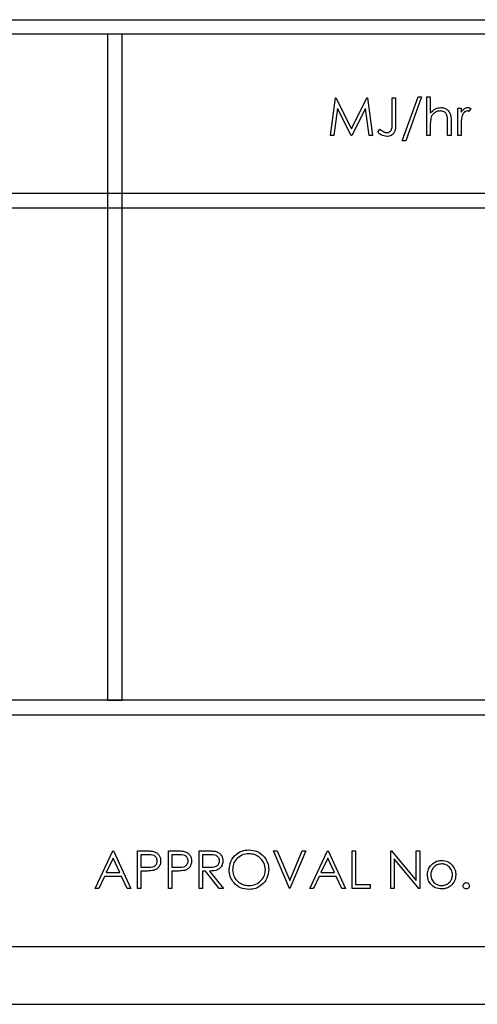
# Model space of a CAD drawing. Units: millimetres. Extents: x 5 to 415, y 5 to 292.
# Drawn here: x 69 to 70, y 139 to 142 of the extents above; entities that cross this region are included whole.
import ezdxf

# ---------------------------------------------------------------- set-up
doc = ezdxf.new("R2010")
doc.units = ezdxf.units.MM

msp = doc.modelspace()

# ---------------------------------------------------------------- linework, layer by layer
at = {"color": 7, "linetype": 'Continuous', "lineweight": 25}
for p, q in [((65.1434, 142.3023), (72.4434, 142.3023)), ((72.3934, 142.2523), (65.1934, 142.2523)), ((68.8434, 142.2523), (68.8434, 139.9523)), ((68.8934, 142.2523), (68.8434, 142.2523)), ((68.8934, 139.9523), (68.8934, 142.2523)), ((69.6134, 141.9023), (69.6306, 142.0323)), ((69.6306, 142.0323), (69.6322, 142.0323)), ((69.6322, 142.0323), (69.6859, 141.9256)), ((69.6859, 141.9256), (69.7394, 142.0323)), ((69.7394, 142.0323), (69.7411, 142.0323)), ((69.7411, 142.0323), (69.7584, 141.9023)), ((69.8267, 142.0323), (69.8384, 142.0323)), ((69.8267, 141.9458), (69.8267, 142.0323)), ((69.8384, 142.0323), (69.8384, 141.9445)), ((69.8617, 141.8839), (69.9161, 142.0356)), ((69.9284, 142.0356), (69.874, 141.8839)), ((69.9161, 142.0356), (69.9284, 142.0356)), ((69.9467, 142.0356), (69.9584, 142.0356)), ((69.9467, 141.9023), (69.9467, 142.0356)), ((69.9584, 142.0356), (69.9584, 141.9793)), ((69.6376, 141.996), (69.6252, 141.9023)), ((69.6847, 141.9023), (69.6376, 141.996)), ((69.7342, 141.9958), (69.6873, 141.9023)), ((69.7467, 141.9023), (69.7342, 141.9958)), ((70.0534, 141.9973), (70.0651, 141.9973)), ((70.0534, 141.9023), (70.0534, 141.9973)), ((70.0651, 141.9973), (70.0651, 141.9833)), ((70.0984, 141.9957), (70.092, 141.9856)), ((70.0301, 141.9508), (70.0301, 141.9023)), ((69.7767, 141.9139), (69.7836, 141.9239)), ((69.9584, 141.9366), (69.9584, 141.9023)), ((70.0184, 141.9023), (70.0184, 141.9469)), ((70.0651, 141.9342), (70.0651, 141.9023)), ((69.6252, 141.9023), (69.6134, 141.9023)), ((69.6873, 141.9023), (69.6847, 141.9023)), ((69.7584, 141.9023), (69.7467, 141.9023)), ((69.874, 141.8839), (69.8617, 141.8839)), ((69.9584, 141.9023), (69.9467, 141.9023)), ((70.0301, 141.9023), (70.0184, 141.9023)), ((70.0651, 141.9023), (70.0534, 141.9023)), ((72.3934, 141.7023), (65.1934, 141.7023)), ((65.1934, 141.6523), (72.3934, 141.6523)), ((72.3934, 139.9523), (65.1934, 139.9523)), ((68.8434, 139.9523), (68.8934, 139.9523)), ((65.1434, 139.9023), (72.4434, 139.9023)), ((68.8001, 139.3023), (68.8617, 139.4323)), ((68.8624, 139.4069), (68.8389, 139.3573)), ((68.8617, 139.4323), (68.8634, 139.4323)), ((68.8854, 139.3573), (68.8624, 139.4069)), ((68.8634, 139.4323), (68.9234, 139.3023)), ((68.9467, 139.4323), (68.9722, 139.4323)), ((68.9467, 139.3023), (68.9467, 139.4323)), ((68.9822, 139.4189), (68.9584, 139.4189)), ((68.9584, 139.4189), (68.9584, 139.3756)), ((69.0534, 139.3023), (69.0534, 139.4323)), ((69.0534, 139.4323), (69.0789, 139.4323)), ((69.0888, 139.4189), (69.0651, 139.4189)), ((69.0651, 139.4189), (69.0651, 139.3756)), ((69.1601, 139.3023), (69.1601, 139.4323)), ((69.1601, 139.4323), (69.1861, 139.4323)), ((69.1717, 139.4189), (69.1717, 139.3756)), ((69.1961, 139.4189), (69.1717, 139.4189)), ((69.4167, 139.4323), (69.4292, 139.4323)), ((69.4717, 139.3023), (69.4167, 139.4323)), ((69.4292, 139.4323), (69.4726, 139.3298)), ((69.4726, 139.3298), (69.5159, 139.4323)), ((69.5284, 139.4323), (69.4734, 139.3023)), ((69.5159, 139.4323), (69.5284, 139.4323)), ((69.5417, 139.3023), (69.6034, 139.4323)), ((69.6041, 139.4069), (69.5806, 139.3573)), ((69.6034, 139.4323), (69.6051, 139.4323)), ((69.627, 139.3573), (69.6041, 139.4069)), ((69.6051, 139.4323), (69.6651, 139.3023)), ((69.6884, 139.3023), (69.6884, 139.4323)), ((69.6884, 139.4323), (69.7001, 139.4323)), ((69.7001, 139.4323), (69.7001, 139.3156)), ((69.8217, 139.3023), (69.8217, 139.4323)), ((69.8217, 139.4323), (69.8242, 139.4323)), ((69.8242, 139.4323), (69.9101, 139.3299)), ((69.8334, 139.4043), (69.8334, 139.3023)), ((69.9191, 139.3023), (69.8334, 139.4043)), ((69.9101, 139.3299), (69.9101, 139.4323)), ((69.9101, 139.4323), (69.9217, 139.4323)), ((69.9217, 139.4323), (69.9217, 139.3023)), ((68.9584, 139.3756), (68.9812, 139.3753)), ((69.0651, 139.3756), (69.0878, 139.3753)), ((69.1717, 139.3756), (69.1955, 139.3754)), ((68.8326, 139.3439), (68.8128, 139.3023)), ((68.8915, 139.3439), (68.8326, 139.3439)), ((68.8389, 139.3573), (68.8854, 139.3573)), ((68.9107, 139.3023), (68.8915, 139.3439)), ((68.9677, 139.3623), (68.9584, 139.3623)), ((68.9584, 139.3623), (68.9584, 139.3023)), ((69.0744, 139.3623), (69.0651, 139.3623)), ((69.0651, 139.3623), (69.0651, 139.3023)), ((69.1717, 139.3623), (69.1717, 139.3023)), ((69.1812, 139.3623), (69.1717, 139.3623)), ((69.229, 139.3023), (69.1812, 139.3623)), ((69.1956, 139.3623), (69.2434, 139.3023)), ((69.5742, 139.3439), (69.5545, 139.3023)), ((69.6332, 139.3439), (69.5742, 139.3439)), ((69.5806, 139.3573), (69.627, 139.3573)), ((69.6524, 139.3023), (69.6332, 139.3439)), ((68.8128, 139.3023), (68.8001, 139.3023)), ((68.9234, 139.3023), (68.9107, 139.3023)), ((68.9584, 139.3023), (68.9467, 139.3023)), ((69.0651, 139.3023), (69.0534, 139.3023)), ((69.1717, 139.3023), (69.1601, 139.3023)), ((69.2434, 139.3023), (69.229, 139.3023)), ((69.4734, 139.3023), (69.4717, 139.3023)), ((69.5545, 139.3023), (69.5417, 139.3023)), ((69.6651, 139.3023), (69.6524, 139.3023)), ((69.7501, 139.3023), (69.6884, 139.3023)), ((69.7001, 139.3156), (69.7501, 139.3156)), ((69.7501, 139.3156), (69.7501, 139.3023)), ((69.8334, 139.3023), (69.8217, 139.3023)), ((69.9217, 139.3023), (69.9191, 139.3023)), ((65.4934, 139.1023), (72.0934, 139.1023)), ((65.3934, 138.9023), (72.1934, 138.9023))]:
    msp.add_line(p, q, dxfattribs=at)
for points, knots in [([(69.9584, 141.9793), (69.9639, 141.9854), (69.9738, 141.9963), (69.9882, 141.9981), (69.9946, 141.9989)], [0, 0, 0, 0, 0.5599405, 1, 1, 1, 1]), ([(69.9925, 141.9873), (69.9884, 141.9868), (69.9801, 141.986), (69.9705, 141.9793), (69.9635, 141.9713), (69.9613, 141.9652), (69.9602, 141.9621)], [0, 0, 0, 0, 0.279552, 0.559389, 0.77971, 1, 1, 1, 1]), ([(70.0171, 141.9686), (70.0161, 141.9716), (70.0141, 141.9776), (70.0058, 141.9859), (69.9975, 141.9867), (69.9925, 141.9873)], [0, 0, 0, 0, 0.281325, 0.561481, 1, 1, 1, 1]), ([(69.9946, 141.9989), (69.9988, 141.9985), (70.0073, 141.9978), (70.0185, 141.991), (70.0299, 141.9758), (70.03, 141.9611), (70.0301, 141.9508)], [0, 0, 0, 0, 0.18702, 0.373895, 0.560598, 1, 1, 1, 1]), ([(70.0651, 141.9833), (70.0683, 141.9877), (70.0729, 141.994), (70.0818, 141.9983), (70.0861, 141.9987), (70.0883, 141.9989)], [0, 0, 0, 0, 0.558788, 0.779481, 1, 1, 1, 1]), ([(70.086, 141.9873), (70.0833, 141.9867), (70.0778, 141.9855), (70.0707, 141.9778), (70.0685, 141.971), (70.0672, 141.9668)], [0, 0, 0, 0, 0.278336, 0.558768, 1, 1, 1, 1]), ([(70.092, 141.9856), (70.0909, 141.9861), (70.089, 141.9869), (70.087, 141.9872), (70.086, 141.9873)], [0, 0, 0, 0, 0.560396, 1, 1, 1, 1]), ([(70.0883, 141.9989), (70.0903, 141.9987), (70.0939, 141.9982), (70.097, 141.9965), (70.0984, 141.9957)], [0, 0, 0, 0, 0.559243, 1, 1, 1, 1]), ([(69.9602, 141.9621), (69.9596, 141.9574), (69.9584, 141.9489), (69.9584, 141.9404), (69.9584, 141.9366)], [0, 0, 0, 0, 0.559645, 1, 1, 1, 1]), ([(70.0184, 141.9469), (70.0184, 141.951), (70.0185, 141.9582), (70.0175, 141.9654), (70.0171, 141.9686)], [0, 0, 0, 0, 0.560281, 1, 1, 1, 1]), ([(70.0672, 141.9668), (70.0664, 141.9607), (70.065, 141.9499), (70.0651, 141.939), (70.0651, 141.9342)], [0, 0, 0, 0, 0.559636, 1, 1, 1, 1]), ([(69.7836, 141.9239), (69.7866, 141.9219), (69.7919, 141.9183), (69.7977, 141.9154), (69.8002, 141.9141)], [0, 0, 0, 0, 0.560094, 1, 1, 1, 1]), ([(69.8384, 141.9445), (69.8387, 141.9336), (69.8391, 141.9199), (69.8298, 141.9069), (69.8214, 141.9004), (69.8134, 141.8995), (69.8081, 141.8989)], [0, 0, 0, 0, 0.499543, 0.625078, 0.750654, 1, 1, 1, 1]), ([(69.8087, 141.9123), (69.8105, 141.9124), (69.8142, 141.9127), (69.819, 141.9154), (69.8228, 141.9193), (69.8274, 141.9293), (69.827, 141.9384), (69.8267, 141.9458)], [0, 0, 0, 0, 0.124972, 0.249915, 0.374872, 0.499882, 1, 1, 1, 1]), ([(69.8081, 141.8989), (69.8015, 141.9001), (69.7895, 141.9022), (69.7807, 141.9103), (69.7767, 141.9139)], [0, 0, 0, 0, 0.557533, 1, 1, 1, 1]), ([(69.8002, 141.9141), (69.8018, 141.9135), (69.8045, 141.9125), (69.8075, 141.9123), (69.8087, 141.9123)], [0, 0, 0, 0, 0.5599, 1, 1, 1, 1]), ([(69.2634, 139.3667), (69.2646, 139.3767), (69.267, 139.3968), (69.2848, 139.4196), (69.3073, 139.4332), (69.323, 139.4348), (69.3309, 139.4356)], [0, 0, 0, 0, 0.279731, 0.559327, 0.77968, 1, 1, 1, 1]), ([(69.3309, 139.4356), (69.3411, 139.4345), (69.3615, 139.4324), (69.3842, 139.4139), (69.3981, 139.3913), (69.3994, 139.3753), (69.4001, 139.3673)], [0, 0, 0, 0, 0.279767, 0.559358, 0.779571, 1, 1, 1, 1]), ([(68.9722, 139.4323), (68.9778, 139.4323), (68.9877, 139.4323), (68.9975, 139.4309), (69.0018, 139.4303)], [0, 0, 0, 0, 0.560314, 1, 1, 1, 1]), ([(69.0151, 139.3973), (69.0145, 139.4011), (69.0136, 139.4067), (69.0088, 139.4125), (68.9996, 139.4191), (68.9899, 139.419), (68.9822, 139.4189)], [0, 0, 0, 0, 0.248969, 0.374729, 0.500383, 1, 1, 1, 1]), ([(69.0018, 139.4303), (69.0058, 139.4289), (69.0137, 139.426), (69.0219, 139.4172), (69.0262, 139.4072), (69.0265, 139.4007), (69.0267, 139.3974)], [0, 0, 0, 0, 0.279705, 0.559381, 0.779509, 1, 1, 1, 1]), ([(69.0789, 139.4323), (69.0845, 139.4323), (69.0944, 139.4323), (69.1042, 139.4309), (69.1085, 139.4303)], [0, 0, 0, 0, 0.560314, 1, 1, 1, 1]), ([(69.1217, 139.3973), (69.1212, 139.4011), (69.1203, 139.4067), (69.1155, 139.4125), (69.1063, 139.4191), (69.0966, 139.419), (69.0888, 139.4189)], [0, 0, 0, 0, 0.248969, 0.374729, 0.500383, 1, 1, 1, 1]), ([(69.1085, 139.4303), (69.1125, 139.4289), (69.1204, 139.426), (69.1285, 139.4172), (69.1328, 139.4072), (69.1332, 139.4007), (69.1334, 139.3974)], [0, 0, 0, 0, 0.279705, 0.559381, 0.779509, 1, 1, 1, 1]), ([(69.1861, 139.4323), (69.1916, 139.4323), (69.2015, 139.4323), (69.2112, 139.431), (69.2155, 139.4305)], [0, 0, 0, 0, 0.56024, 1, 1, 1, 1]), ([(69.2301, 139.3975), (69.2299, 139.3994), (69.2297, 139.4032), (69.2271, 139.4084), (69.2234, 139.4128), (69.2138, 139.4192), (69.204, 139.419), (69.1961, 139.4189)], [0, 0, 0, 0, 0.125307, 0.250617, 0.375954, 0.501281, 1, 1, 1, 1]), ([(69.2155, 139.4305), (69.2196, 139.4291), (69.2278, 139.4264), (69.2364, 139.4177), (69.2411, 139.4076), (69.2415, 139.4009), (69.2417, 139.3975)], [0, 0, 0, 0, 0.279797, 0.5595, 0.779626, 1, 1, 1, 1]), ([(69.3315, 139.4223), (69.3233, 139.4212), (69.3069, 139.4191), (69.2881, 139.4046), (69.2768, 139.3862), (69.2757, 139.3732), (69.2751, 139.3667)], [0, 0, 0, 0, 0.2796271, 0.5593495, 0.7796302, 1, 1, 1, 1]), ([(69.3884, 139.3673), (69.3874, 139.3756), (69.3854, 139.3921), (69.3696, 139.41), (69.3509, 139.4203), (69.3379, 139.4216), (69.3315, 139.4223)], [0, 0, 0, 0, 0.279468, 0.55887, 0.779516, 1, 1, 1, 1]), ([(68.9812, 139.3753), (68.9891, 139.3753), (68.999, 139.3752), (69.0086, 139.3817), (69.0136, 139.3877), (69.0145, 139.3935), (69.0151, 139.3973)], [0, 0, 0, 0, 0.4997206, 0.6253498, 0.7510825, 1, 1, 1, 1]), ([(69.0267, 139.3974), (69.0264, 139.3931), (69.0258, 139.3845), (69.0193, 139.3741), (69.0104, 139.3674), (69.004, 139.3654), (69.0008, 139.3644)], [0, 0, 0, 0, 0.280099, 0.559324, 0.779458, 1, 1, 1, 1]), ([(69.0878, 139.3753), (69.0958, 139.3753), (69.1057, 139.3752), (69.1153, 139.3817), (69.1203, 139.3877), (69.1212, 139.3935), (69.1217, 139.3973)], [0, 0, 0, 0, 0.4997206, 0.6253498, 0.7510825, 1, 1, 1, 1]), ([(69.1334, 139.3974), (69.1331, 139.3931), (69.1325, 139.3845), (69.126, 139.3741), (69.1171, 139.3674), (69.1107, 139.3654), (69.1075, 139.3644)], [0, 0, 0, 0, 0.280099, 0.559324, 0.779458, 1, 1, 1, 1]), ([(69.1955, 139.3754), (69.2035, 139.3754), (69.2135, 139.3755), (69.2234, 139.3818), (69.2285, 139.3878), (69.2295, 139.3936), (69.2301, 139.3975)], [0, 0, 0, 0, 0.499827, 0.625498, 0.751208, 1, 1, 1, 1]), ([(69.2417, 139.3975), (69.2414, 139.3934), (69.2407, 139.3852), (69.2343, 139.3742), (69.2196, 139.3633), (69.2055, 139.3627), (69.1956, 139.3623)], [0, 0, 0, 0, 0.18712, 0.373979, 0.560911, 1, 1, 1, 1]), ([(69.3319, 139.2989), (69.3219, 139.3), (69.3017, 139.3023), (69.2793, 139.3206), (69.2655, 139.343), (69.2641, 139.3588), (69.2634, 139.3667)], [0, 0, 0, 0, 0.279663, 0.559354, 0.779636, 1, 1, 1, 1]), ([(69.2751, 139.3667), (69.2761, 139.3585), (69.2781, 139.3421), (69.2938, 139.3245), (69.3122, 139.3138), (69.325, 139.3128), (69.3315, 139.3123)], [0, 0, 0, 0, 0.279416, 0.559077, 0.779478, 1, 1, 1, 1]), ([(69.3315, 139.3123), (69.3397, 139.3132), (69.3562, 139.3151), (69.3754, 139.3293), (69.3866, 139.3478), (69.3878, 139.3608), (69.3884, 139.3673)], [0, 0, 0, 0, 0.27983, 0.559389, 0.779654, 1, 1, 1, 1]), ([(69.4001, 139.3673), (69.3989, 139.3572), (69.3966, 139.337), (69.3781, 139.3147), (69.3557, 139.3009), (69.3399, 139.2996), (69.3319, 139.2989)], [0, 0, 0, 0, 0.27963, 0.559343, 0.779597, 1, 1, 1, 1]), ([(69.9484, 139.3495), (69.9491, 139.3565), (69.9503, 139.369), (69.958, 139.3789), (69.9614, 139.3832)], [0, 0, 0, 0, 0.559285, 1, 1, 1, 1]), ([(69.9976, 139.3873), (69.992, 139.3866), (69.9809, 139.3852), (69.9688, 139.3748), (69.9612, 139.3625), (69.9604, 139.3538), (69.9601, 139.3494)], [0, 0, 0, 0, 0.279484, 0.559256, 0.779547, 1, 1, 1, 1]), ([(69.9614, 139.3832), (69.9673, 139.3883), (69.9778, 139.3974), (69.9916, 139.3985), (69.9976, 139.3989)], [0, 0, 0, 0, 0.55888, 1, 1, 1, 1]), ([(69.9976, 139.3989), (70.0053, 139.3981), (70.0191, 139.3967), (70.0293, 139.3874), (70.0337, 139.3833)], [0, 0, 0, 0, 0.559182, 1, 1, 1, 1]), ([(70.0351, 139.3494), (70.0344, 139.355), (70.0332, 139.3661), (70.0229, 139.3783), (70.0107, 139.3861), (70.0019, 139.3869), (69.9976, 139.3873)], [0, 0, 0, 0, 0.279586, 0.559398, 0.779653, 1, 1, 1, 1]), ([(70.0337, 139.3833), (70.0379, 139.3776), (70.0454, 139.3675), (70.0463, 139.355), (70.0467, 139.3495)], [0, 0, 0, 0, 0.559216, 1, 1, 1, 1]), ([(69.0008, 139.3644), (68.9946, 139.3636), (68.9837, 139.3622), (68.9726, 139.3622), (68.9677, 139.3623)], [0, 0, 0, 0, 0.559694, 1, 1, 1, 1]), ([(69.1075, 139.3644), (69.1013, 139.3636), (69.0903, 139.3622), (69.0792, 139.3622), (69.0744, 139.3623)], [0, 0, 0, 0, 0.5596942, 1, 1, 1, 1]), ([(69.9976, 139.3006), (69.9903, 139.3013), (69.9758, 139.3028), (69.9598, 139.3163), (69.95, 139.3324), (69.9489, 139.3438), (69.9484, 139.3495)], [0, 0, 0, 0, 0.279776, 0.559179, 0.779592, 1, 1, 1, 1]), ([(69.9601, 139.3494), (69.9608, 139.3439), (69.9622, 139.3329), (69.9721, 139.3205), (69.9846, 139.3134), (69.9933, 139.3126), (69.9976, 139.3123)], [0, 0, 0, 0, 0.279618, 0.559167, 0.779512, 1, 1, 1, 1]), ([(70.0467, 139.3495), (70.0458, 139.3423), (70.0441, 139.3278), (70.031, 139.3116), (70.0147, 139.3019), (70.0033, 139.301), (69.9976, 139.3006)], [0, 0, 0, 0, 0.279521, 0.559381, 0.779507, 1, 1, 1, 1]), ([(69.9976, 139.3123), (70.0031, 139.3129), (70.0141, 139.3141), (70.0265, 139.324), (70.0338, 139.3365), (70.0347, 139.3451), (70.0351, 139.3494)], [0, 0, 0, 0, 0.279745, 0.559113, 0.779606, 1, 1, 1, 1]), ([(70.0717, 139.3114), (70.0719, 139.313), (70.0723, 139.3162), (70.0753, 139.3198), (70.0788, 139.3219), (70.0813, 139.3221), (70.0826, 139.3223)], [0, 0, 0, 0, 0.279576, 0.559284, 0.779552, 1, 1, 1, 1]), ([(70.0826, 139.3006), (70.081, 139.3008), (70.0778, 139.3012), (70.0743, 139.3041), (70.0721, 139.3077), (70.0719, 139.3102), (70.0717, 139.3114)], [0, 0, 0, 0, 0.279581, 0.559143, 0.779575, 1, 1, 1, 1]), ([(70.0826, 139.3223), (70.0842, 139.3221), (70.0874, 139.3217), (70.0909, 139.3187), (70.0931, 139.3152), (70.0933, 139.3127), (70.0934, 139.3114)], [0, 0, 0, 0, 0.279602, 0.559212, 0.779475, 1, 1, 1, 1]), ([(70.0934, 139.3114), (70.0932, 139.3098), (70.0928, 139.3066), (70.0899, 139.3031), (70.0863, 139.3009), (70.0838, 139.3007), (70.0826, 139.3006)], [0, 0, 0, 0, 0.279469, 0.559358, 0.779674, 1, 1, 1, 1])]:
    msp.add_open_spline(points, degree=3, knots=knots, dxfattribs=at)

doc.saveas('drawing.dxf')
